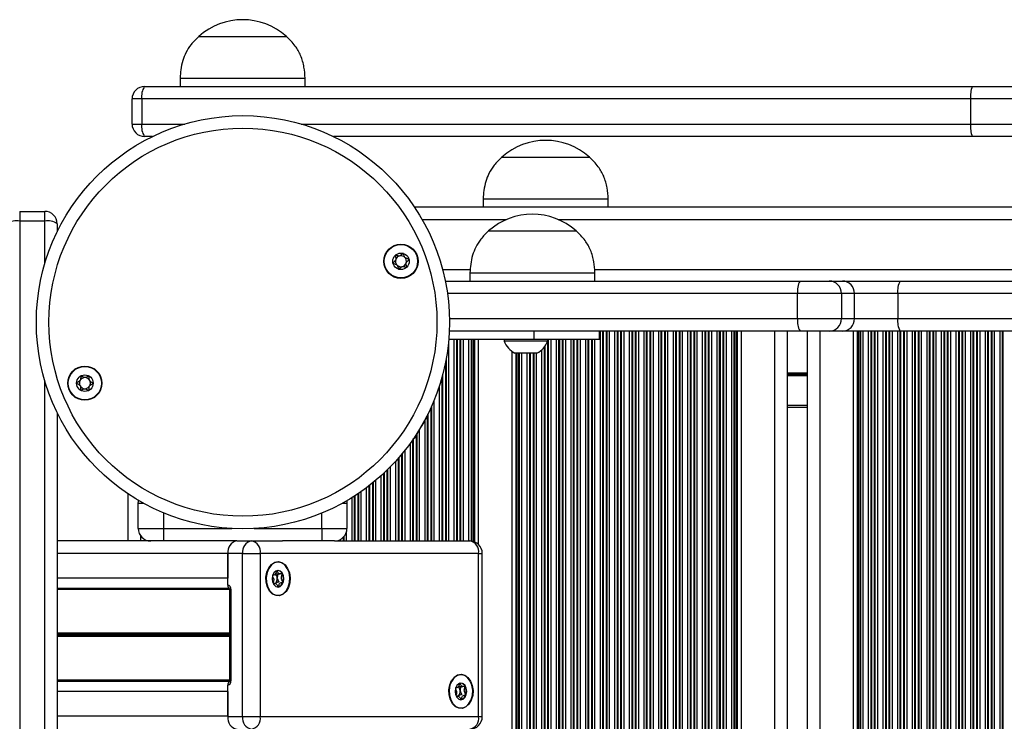
# Model space of a CAD drawing. Units: millimetres. Extents: x 288 to 7471, y 229 to 10652.
# Drawn here: x 2608 to 2844, y 4910 to 5078 of the extents above; entities that cross this region are included whole.
import ezdxf

# ---------------------------------------------------------------- set-up
doc = ezdxf.new("R2010")
doc.units = ezdxf.units.MM
doc.header["$LTSCALE"] = 50

msp = doc.modelspace()

# ---------------------------------------------------------------- linework, layer by layer
at = {"color": 7, "linetype": 'Continuous', "lineweight": 25}
for p, q in [((2650.64, 5074.4), (2661.14, 5074.4)), ((2650.64, 5074.4), (2671.64, 5074.4)), ((2661.14, 5074.4), (2671.64, 5074.4)), ((2646.14, 5064.4), (2646.14, 5062.4)), ((2646.14, 5064.4), (2661.14, 5064.4)), ((2661.14, 5064.4), (2676.14, 5064.4)), ((2676.14, 5062.4), (2676.14, 5064.4)), ((2637.64, 5062.4), (2836, 5062.4)), ((2836, 5062.4), (2849.15, 5062.4)), ((2636.98, 5059.4), (2634.64, 5059.4)), ((2634.64, 5053.4), (2634.64, 5059.4)), ((2835.63, 5059.4), (2636.98, 5059.4)), ((2636.98, 5059.4), (2636.98, 5053.4)), ((2852.07, 5059.4), (2835.63, 5059.4)), ((2835.63, 5053.4), (2835.63, 5059.4)), ((2634.64, 5053.4), (2636.98, 5053.4)), ((2835.63, 5053.4), (2852.07, 5053.4)), ((2639.53, 5050.4), (2637.64, 5050.4)), ((2836, 5050.4), (2682.89, 5050.4)), ((2849.15, 5050.4), (2836, 5050.4)), ((2723.27, 5045.48), (2723.27, 5045.47)), ((2723.27, 5045.48), (2725.61, 5045.48)), ((2723.27, 5045.47), (2744.27, 5045.47)), ((2725.61, 5045.48), (2744.27, 5045.48)), ((2744.27, 5045.47), (2744.27, 5045.48)), ((3464.96, 5033.47), (2702.32, 5033.47)), ((2718.77, 5035.47), (2718.77, 5033.47)), ((2718.77, 5035.47), (2748.77, 5035.47)), ((2748.77, 5033.47), (2748.77, 5035.47)), ((2607.71, 5032.47), (2607.71, 5030.12)), ((2607.71, 5032.47), (2613.71, 5032.47)), ((2613.71, 5030.12), (2613.71, 5032.47)), ((2607.71, 5030.12), (2607.71, 4831.47)), ((2613.71, 5030.12), (2607.71, 5030.12)), ((2616.71, 5029.47), (2616.71, 5027.58)), ((2720.09, 5027.77), (2735.96, 5027.77)), ((2720.09, 5027.77), (2741.09, 5027.77)), ((2735.96, 5027.77), (2741.09, 5027.77)), ((2715.59, 5017.77), (2715.59, 5015.77)), ((2715.59, 5017.77), (2738.26, 5017.77)), ((2738.26, 5017.77), (2745.59, 5017.77)), ((2745.59, 5015.77), (2745.59, 5017.77)), ((2709.72, 5015.77), (2794.74, 5015.77)), ((2794.74, 5015.77), (2801.73, 5015.77)), ((2801.73, 5015.77), (2804.87, 5015.77)), ((2804.87, 5015.77), (2818.71, 5015.77)), ((2818.71, 5015.77), (2956.65, 5015.77)), ((2804.64, 5012.77), (2794.15, 5012.77)), ((2794.15, 5006.77), (2794.15, 5012.77)), ((2804.64, 5012.77), (2804.64, 5006.77)), ((2807.78, 5012.77), (2804.64, 5012.77)), ((2807.78, 5006.77), (2807.78, 5012.77)), ((2818.16, 5012.77), (2807.78, 5012.77)), ((2956.39, 5012.77), (2818.16, 5012.77)), ((2818.16, 5012.77), (2818.16, 5006.77)), ((2794.15, 5006.77), (2804.64, 5006.77)), ((2804.64, 5006.77), (2807.78, 5006.77)), ((2807.78, 5006.77), (2818.16, 5006.77)), ((2818.16, 5006.77), (2956.39, 5006.77)), ((2794.74, 5003.77), (2710.67, 5003.77)), ((2730.92, 5003.77), (2730.92, 5001.77)), ((2746.64, 5001.77), (2746.64, 5003.77)), ((2780.6, 5003.77), (2780.6, 4163.17)), ((2791.64, 5003.77), (2791.64, 4163.17)), ((2801.73, 5003.77), (2794.74, 5003.77)), ((2796.44, 5003.77), (2796.44, 4163.17)), ((2804.87, 5003.77), (2801.73, 5003.77)), ((2818.71, 5003.77), (2804.87, 5003.77)), ((2807.48, 5003.77), (2807.48, 4163.17)), ((2956.65, 5003.77), (2818.71, 5003.77)), ((2730.92, 5001.77), (2710.54, 5001.77)), ((2717.6, 5001.77), (2717.6, 4952.69)), ((2723.79, 5001.77), (2723.79, 5001.39)), ((2734.29, 5001.39), (2723.79, 5001.39)), ((2746.64, 5001.77), (2730.92, 5001.77)), ((2734.29, 5001.39), (2734.29, 5001.77)), ((2725.68, 4998.93), (2725.68, 4168.31)), ((2731.66, 4998.47), (2726.41, 4998.47)), ((2616.71, 4984.22), (2616.71, 4831.11)), ((2796.44, 4985.47), (2791.64, 4985.47)), ((2633.64, 4964.79), (2633.64, 4953.47)), ((2636.14, 4956.47), (2636.14, 4962.47)), ((2686.14, 4962.47), (2686.14, 4956.47)), ((2636.14, 4956.47), (2642.14, 4956.47)), ((2642.14, 4956.47), (2642.14, 4953.47)), ((2680.14, 4956.47), (2680.14, 4953.47)), ((2680.14, 4956.47), (2686.14, 4956.47)), ((2639.14, 4953.47), (2616.71, 4953.47)), ((2642.14, 4953.47), (2639.14, 4953.47)), ((2655.81, 4953.47), (2642.14, 4953.47)), ((2659.72, 4953.47), (2655.81, 4953.47)), ((2659.72, 4953.47), (2663.26, 4953.47)), ((2663.26, 4953.47), (2670.71, 4953.47)), ((2680.14, 4953.47), (2670.71, 4953.47)), ((2683.14, 4953.47), (2680.14, 4953.47)), ((2683.14, 4953.47), (2715.58, 4953.47)), ((2661.14, 4950.47), (2657.6, 4950.47)), ((2657.6, 4942.92), (2657.6, 4950.47)), ((2657.6, 4950.47), (2657.6, 4944.57)), ((2661.14, 4950.47), (2665.38, 4950.47)), ((2661.14, 4911.37), (2661.14, 4950.47)), ((2665.38, 4950.47), (2665.38, 4911.37)), ((2717.71, 4950.47), (2665.38, 4950.47)), ((2717.71, 4911.37), (2717.71, 4950.47)), ((2718.58, 4911.37), (2718.58, 4950.47)), ((2669.09, 4945.58), (2670.1, 4945.58)), ((2658.02, 4941.92), (2658.02, 4919.92)), ((2658.31, 4941.92), (2658.31, 4919.92)), ((2668.92, 4943.26), (2668.49, 4943.26)), ((2669.07, 4943.37), (2668.99, 4943.22)), ((2669.57, 4942.44), (2669.69, 4942.46)), ((2657.6, 4911.37), (2657.6, 4918.92)), ((2712.93, 4918.58), (2713.94, 4918.58)), ((2657.6, 4917.37), (2657.6, 4911.47)), ((2712.76, 4916.26), (2712.33, 4916.26)), ((2712.91, 4916.37), (2712.83, 4916.22)), ((2713.41, 4915.44), (2713.53, 4915.46)), ((2657.6, 4911.37), (2661.14, 4911.37)), ((2661.14, 4911.37), (2665.38, 4911.37)), ((2665.38, 4911.37), (2717.71, 4911.37))]:
    msp.add_line(p, q, dxfattribs=at)
at = {"color": 8, "linetype": 'Continuous', "lineweight": 25}
for p, q in [((2636.98, 5053.4), (2647.28, 5053.4)), ((2675.14, 5053.4), (2835.63, 5053.4)), ((2613.71, 5019.83), (2613.71, 5030.12)), ((2724.32, 5030.47), (2704.18, 5030.47)), ((3431.32, 5030.47), (2736.87, 5030.47)), ((2715.66, 5018.47), (2709.09, 5018.47)), ((3422.66, 5018.47), (2745.52, 5018.47)), ((2794.15, 5012.77), (2710.23, 5012.77)), ((2710.7, 5006.77), (2794.15, 5006.77)), ((2746.79, 5003.77), (2746.79, 4163.17)), ((2747.38, 5003.77), (2747.38, 4163.17)), ((2747.55, 5003.77), (2747.55, 4163.17)), ((2748.24, 5003.77), (2748.24, 4163.17)), ((2748.4, 5003.77), (2748.4, 4163.17)), ((2749, 5003.77), (2749, 4163.17)), ((2750.29, 5003.77), (2750.29, 4163.17)), ((2750.88, 5003.77), (2750.88, 4163.17)), ((2751.05, 5003.77), (2751.05, 4163.17)), ((2751.74, 5003.77), (2751.74, 4163.17)), ((2751.9, 5003.77), (2751.9, 4163.17)), ((2752.5, 5003.77), (2752.5, 4163.17)), ((2753.79, 5003.77), (2753.79, 4163.17)), ((2754.38, 5003.77), (2754.38, 4163.17)), ((2754.55, 5003.77), (2754.55, 4163.17)), ((2755.24, 5003.77), (2755.24, 4163.17)), ((2755.4, 5003.77), (2755.4, 4163.17)), ((2756, 5003.77), (2756, 4163.17)), ((2757.29, 5003.77), (2757.29, 4163.17)), ((2757.88, 5003.77), (2757.88, 4163.17)), ((2758.05, 5003.77), (2758.05, 4163.17)), ((2758.74, 5003.77), (2758.74, 4163.17)), ((2758.9, 5003.77), (2758.9, 4163.17)), ((2759.5, 5003.77), (2759.5, 4163.17)), ((2760.79, 5003.77), (2760.79, 4163.17)), ((2761.38, 5003.77), (2761.38, 4163.17)), ((2761.55, 5003.77), (2761.55, 4163.17)), ((2762.24, 5003.77), (2762.24, 4163.17)), ((2762.4, 5003.77), (2762.4, 4163.17)), ((2763, 5003.77), (2763, 4163.17)), ((2764.29, 5003.77), (2764.29, 4163.17)), ((2764.88, 5003.77), (2764.88, 4163.17)), ((2765.05, 5003.77), (2765.05, 4163.17)), ((2765.74, 5003.77), (2765.74, 4163.17)), ((2765.9, 5003.77), (2765.9, 4163.17)), ((2766.5, 5003.77), (2766.5, 4163.17)), ((2767.79, 5003.77), (2767.79, 4163.17)), ((2768.38, 5003.77), (2768.38, 4163.17)), ((2768.55, 5003.77), (2768.55, 4163.17)), ((2769.24, 5003.77), (2769.24, 4163.17)), ((2769.4, 5003.77), (2769.4, 4163.17)), ((2770, 5003.77), (2770, 4163.17)), ((2771.29, 5003.77), (2771.29, 4163.17)), ((2771.88, 5003.77), (2771.88, 4163.17)), ((2772.05, 5003.77), (2772.05, 4163.17)), ((2772.74, 5003.77), (2772.74, 4163.17)), ((2772.9, 5003.77), (2772.9, 4163.17)), ((2773.5, 5003.77), (2773.5, 4163.17)), ((2774.79, 5003.77), (2774.79, 4163.17)), ((2775.38, 5003.77), (2775.38, 4163.17)), ((2775.55, 5003.77), (2775.55, 4163.17)), ((2776.24, 5003.77), (2776.24, 4163.17)), ((2776.4, 5003.77), (2776.4, 4163.17)), ((2777, 5003.77), (2777, 4163.17)), ((2778.29, 5003.77), (2778.29, 4163.17)), ((2778.88, 5003.77), (2778.88, 4163.17)), ((2779.05, 5003.77), (2779.05, 4163.17)), ((2779.45, 5003.77), (2779.45, 4163.17)), ((2779.69, 5003.77), (2779.69, 4163.17)), ((2788.64, 5003.77), (2788.64, 4163.17)), ((2799.44, 5003.77), (2799.44, 4163.17)), ((2808.39, 5003.77), (2808.39, 4163.17)), ((2808.63, 5003.77), (2808.63, 4163.17)), ((2809.03, 5003.77), (2809.03, 4163.17)), ((2809.19, 5003.77), (2809.19, 4163.17)), ((2809.79, 5003.77), (2809.79, 4163.17)), ((2811.08, 5003.77), (2811.08, 4163.17)), ((2811.68, 5003.77), (2811.68, 4163.17)), ((2811.84, 5003.77), (2811.84, 4163.17)), ((2812.53, 5003.77), (2812.53, 4163.17)), ((2812.69, 5003.77), (2812.69, 4163.17)), ((2813.29, 5003.77), (2813.29, 4163.17)), ((2814.58, 5003.77), (2814.58, 4163.17)), ((2815.18, 5003.77), (2815.18, 4163.17)), ((2815.34, 5003.77), (2815.34, 4163.17)), ((2816.03, 5003.77), (2816.03, 4163.17)), ((2816.19, 5003.77), (2816.19, 4163.17)), ((2816.79, 5003.77), (2816.79, 4163.17)), ((2818.08, 5003.77), (2818.08, 4163.17)), ((2818.68, 5003.77), (2818.68, 4163.17)), ((2818.84, 5003.77), (2818.84, 4163.17)), ((2819.53, 5003.77), (2819.53, 4163.17)), ((2819.69, 5003.77), (2819.69, 4163.17)), ((2820.29, 5003.77), (2820.29, 4163.17)), ((2821.58, 5003.77), (2821.58, 4163.17)), ((2822.18, 5003.77), (2822.18, 4163.17)), ((2822.34, 5003.77), (2822.34, 4163.17)), ((2823.03, 5003.77), (2823.03, 4163.17)), ((2823.19, 5003.77), (2823.19, 4163.17)), ((2823.79, 5003.77), (2823.79, 4163.17)), ((2825.08, 5003.77), (2825.08, 4163.17)), ((2825.68, 5003.77), (2825.68, 4163.17)), ((2825.84, 5003.77), (2825.84, 4163.17)), ((2826.53, 5003.77), (2826.53, 4163.17)), ((2826.69, 5003.77), (2826.69, 4163.17)), ((2827.29, 5003.77), (2827.29, 4163.17)), ((2828.58, 5003.77), (2828.58, 4163.17)), ((2829.18, 5003.77), (2829.18, 4163.17)), ((2829.34, 5003.77), (2829.34, 4163.17)), ((2830.03, 5003.77), (2830.03, 4163.17)), ((2830.19, 5003.77), (2830.19, 4163.17)), ((2830.79, 5003.77), (2830.79, 4163.17)), ((2832.08, 5003.77), (2832.08, 4163.17)), ((2832.68, 5003.77), (2832.68, 4163.17)), ((2832.84, 5003.77), (2832.84, 4163.17)), ((2833.53, 5003.77), (2833.53, 4163.17)), ((2833.69, 5003.77), (2833.69, 4163.17)), ((2834.29, 5003.77), (2834.29, 4163.17)), ((2835.58, 5003.77), (2835.58, 4163.17)), ((2836.18, 5003.77), (2836.18, 4163.17)), ((2836.34, 5003.77), (2836.34, 4163.17)), ((2837.03, 5003.77), (2837.03, 4163.17)), ((2837.19, 5003.77), (2837.19, 4163.17)), ((2837.79, 5003.77), (2837.79, 4163.17)), ((2839.08, 5003.77), (2839.08, 4163.17)), ((2839.68, 5003.77), (2839.68, 4163.17)), ((2839.84, 5003.77), (2839.84, 4163.17)), ((2840.53, 5003.77), (2840.53, 4163.17)), ((2840.69, 5003.77), (2840.69, 4163.17)), ((2841.29, 5003.77), (2841.29, 4163.17)), ((2842.58, 5003.77), (2842.58, 4163.17)), ((2843.18, 5003.77), (2843.18, 4163.17)), ((2843.34, 5003.77), (2843.34, 4163.17)), ((2710.49, 5001.24), (2710.49, 4953.47)), ((2711.78, 5001.77), (2711.78, 4953.47)), ((2712.38, 5001.77), (2712.38, 4953.47)), ((2712.54, 5001.77), (2712.54, 4953.47)), ((2713.23, 5001.77), (2713.23, 4953.47)), ((2713.39, 5001.77), (2713.39, 4953.47)), ((2713.99, 5001.77), (2713.99, 4953.47)), ((2715.28, 5001.77), (2715.28, 4953.47)), ((2715.88, 5001.77), (2715.88, 4953.45)), ((2716.04, 5001.77), (2716.04, 4953.43)), ((2716.45, 5001.77), (2716.45, 4953.34)), ((2716.69, 5001.77), (2716.69, 4953.26)), ((2734.24, 5001.26), (2734.24, 4165.17)), ((2734.4, 5001.77), (2734.4, 4165.17)), ((2735, 5001.77), (2735, 4165.17)), ((2736.29, 5001.77), (2736.29, 4165.17)), ((2736.88, 5001.77), (2736.88, 4165.17)), ((2737.05, 5001.77), (2737.05, 4165.17)), ((2737.74, 5001.77), (2737.74, 4165.17)), ((2737.9, 5001.77), (2737.9, 4165.17)), ((2738.5, 5001.77), (2738.5, 4165.17)), ((2739.79, 5001.77), (2739.79, 4165.17)), ((2740.38, 5001.77), (2740.38, 4165.17)), ((2740.55, 5001.77), (2740.55, 4165.17)), ((2741.24, 5001.77), (2741.24, 4165.17)), ((2741.4, 5001.77), (2741.4, 4165.17)), ((2742, 5001.77), (2742, 4165.17)), ((2743.29, 5001.77), (2743.29, 4165.17)), ((2743.88, 5001.77), (2743.88, 4165.17)), ((2744.05, 5001.77), (2744.05, 4165.17)), ((2744.74, 5001.77), (2744.74, 4165.17)), ((2744.9, 5001.77), (2744.9, 4165.17)), ((2745.5, 5001.77), (2745.5, 4165.17)), ((2726.59, 4998.47), (2726.59, 4168.47)), ((2726.83, 4998.47), (2726.83, 4168.47)), ((2727.24, 4998.47), (2727.24, 4168.47)), ((2727.4, 4998.47), (2727.4, 4168.47)), ((2728, 4998.47), (2728, 4168.47)), ((2729.29, 4998.47), (2729.29, 4168.47)), ((2729.88, 4998.47), (2729.88, 4168.47)), ((2730.05, 4998.47), (2730.05, 4168.47)), ((2730.74, 4998.47), (2730.74, 4168.47)), ((2730.9, 4998.47), (2730.9, 4168.47)), ((2731.5, 4998.47), (2731.5, 4168.31)), ((2732.79, 4999.24), (2732.79, 4167.24)), ((2733.38, 4999.86), (2733.38, 4166.44)), ((2733.55, 5000.07), (2733.55, 4166.16)), ((2709.73, 4996.1), (2709.73, 4953.47)), ((2709.89, 4996.94), (2709.89, 4953.47)), ((2796.44, 4993.66), (2791.64, 4993.66)), ((2796.44, 4993.56), (2791.64, 4993.56)), ((2796.44, 4993.46), (2791.64, 4993.46)), ((2796.44, 4993.25), (2791.64, 4993.25)), ((2613.71, 4831.47), (2613.71, 4991.97)), ((2708.88, 4992.56), (2708.88, 4953.47)), ((2709.04, 4993.15), (2709.04, 4953.47)), ((2796.44, 4993.15), (2791.64, 4993.15)), ((2796.44, 4993.05), (2791.64, 4993.05)), ((2708.28, 4990.58), (2708.28, 4953.47)), ((2706.99, 4987.07), (2706.99, 4953.47)), ((2705.54, 4983.87), (2705.54, 4953.47)), ((2706.23, 4985.32), (2706.23, 4953.47)), ((2706.39, 4985.68), (2706.39, 4953.47)), ((2796.44, 4985.97), (2791.64, 4985.97)), ((2704.78, 4982.24), (2704.78, 4953.47)), ((2705.38, 4983.27), (2705.38, 4953.47)), ((2703.49, 4980), (2703.49, 4953.47)), ((2701.28, 4976.84), (2701.28, 4953.47)), ((2701.88, 4977.68), (2701.88, 4953.47)), ((2702.04, 4977.91), (2702.04, 4953.47)), ((2702.73, 4978.69), (2702.73, 4953.47)), ((2702.89, 4978.97), (2702.89, 4953.47)), ((2699.39, 4974.39), (2699.39, 4953.47)), ((2699.99, 4975.13), (2699.99, 4953.47)), ((2697.78, 4972.54), (2697.78, 4953.47)), ((2698.38, 4973.21), (2698.38, 4953.47)), ((2698.54, 4973.39), (2698.54, 4953.47)), ((2699.23, 4974.2), (2699.23, 4953.47)), ((2695.04, 4969.76), (2695.04, 4953.47)), ((2695.73, 4970.42), (2695.73, 4953.47)), ((2695.89, 4970.58), (2695.89, 4953.47)), ((2696.49, 4971.18), (2696.49, 4953.47)), ((2692.23, 4967.32), (2692.23, 4953.47)), ((2692.39, 4967.45), (2692.39, 4953.47)), ((2692.99, 4967.95), (2692.99, 4953.47)), ((2694.28, 4969.07), (2694.28, 4953.47)), ((2694.88, 4969.61), (2694.88, 4953.47)), ((2689.49, 4965.27), (2689.49, 4953.47)), ((2690.78, 4966.2), (2690.78, 4953.47)), ((2691.38, 4966.65), (2691.38, 4953.47)), ((2691.54, 4966.78), (2691.54, 4953.47)), ((2687.28, 4963.82), (2687.28, 4953.47)), ((2687.88, 4964.2), (2687.88, 4953.47)), ((2688.04, 4964.3), (2688.04, 4953.47)), ((2688.73, 4964.75), (2688.73, 4953.47)), ((2688.89, 4964.86), (2688.89, 4953.47)), ((2637.46, 4962.47), (2636.14, 4962.47)), ((2642.14, 4960.22), (2642.14, 4956.47)), ((2686.14, 4962.47), (2684.96, 4962.47)), ((2680.14, 4956.47), (2680.14, 4960.16)), ((2642.14, 4956.47), (2658.55, 4956.47)), ((2663.87, 4956.47), (2680.14, 4956.47)), ((2685.99, 4955.55), (2685.99, 4953.47)), ((2636.64, 4954.8), (2636.64, 4953.47)), ((2683.78, 4953.54), (2683.78, 4953.47)), ((2684.38, 4953.74), (2684.38, 4953.47)), ((2684.54, 4953.82), (2684.54, 4953.47)), ((2685.23, 4954.32), (2685.23, 4953.47)), ((2685.39, 4954.49), (2685.39, 4953.47)), ((2657.6, 4950.47), (2616.71, 4950.47)), ((2717.71, 4950.47), (2718.58, 4950.47)), ((2657.6, 4944.57), (2616.71, 4944.57)), ((2657.9, 4942.1), (2616.71, 4942.1)), ((2658.02, 4941.86), (2616.71, 4941.86)), ((2658.31, 4941.92), (2658.02, 4941.92)), ((2658.02, 4931.35), (2616.71, 4931.35)), ((2658.02, 4931.22), (2616.71, 4931.22)), ((2658.02, 4931.09), (2616.71, 4931.09)), ((2658.02, 4930.84), (2616.71, 4930.84)), ((2658.02, 4930.71), (2616.71, 4930.71)), ((2658.02, 4930.59), (2616.71, 4930.59)), ((2658.02, 4920.08), (2616.71, 4920.08)), ((2658.01, 4919.83), (2616.71, 4919.83)), ((2658.02, 4919.92), (2658.31, 4919.92)), ((2657.6, 4917.37), (2616.71, 4917.37)), ((2657.6, 4911.47), (2616.71, 4911.47)), ((2717.71, 4911.37), (2718.58, 4911.37))]:
    msp.add_line(p, q, dxfattribs=at)
at = {"color": 7, "linetype": 'Continuous', "lineweight": 25, "flags": 128}
for points in [[(2702.48, 4978.26), (2702.51, 4978.3), (2702.69, 4978.61), (2703.03, 4979.2), (2703.49, 4979.99), (2704.01, 4980.89), (2704.53, 4981.79), (2704.98, 4982.59), (2705.32, 4983.17)], [(2705.32, 4983.17), (2705.5, 4983.49), (2705.53, 4983.53)], [(2636.14, 4962.47), (2636.19, 4963.05), (2636.22, 4963.17)], [(2686.07, 4963.09), (2686.08, 4963.05), (2686.14, 4962.47)], [(2666.94, 4945.99), (2667.39, 4947.04), (2668.04, 4947.85), (2668.82, 4948.36), (2669.68, 4948.52), (2670.53, 4948.31), (2671.3, 4947.76), (2671.92, 4946.91), (2672.34, 4945.84), (2672.52, 4944.65), (2672.44, 4943.43), (2672.11, 4942.3), (2671.55, 4941.36), (2670.83, 4940.69), (2670, 4940.35), (2669.14, 4940.38), (2668.31, 4940.76), (2667.61, 4941.47), (2667.08, 4942.44), (2666.78, 4943.58), (2666.74, 4944.8), (2666.94, 4945.99)], [(2669.62, 4948.42), (2668.79, 4948.24), (2668.03, 4947.72), (2667.41, 4946.91), (2666.99, 4945.88), (2666.8, 4944.72), (2666.86, 4943.53), (2667.17, 4942.42), (2667.7, 4941.49), (2668.4, 4940.81), (2669.2, 4940.46), (2670.04, 4940.46), (2670.85, 4940.81), (2671.55, 4941.49), (2672.07, 4942.42), (2672.38, 4943.53), (2672.44, 4944.72), (2672.26, 4945.88), (2671.83, 4946.91), (2671.22, 4947.72), (2670.46, 4948.24), (2669.62, 4948.42)], [(2670.91, 4943.66), (2671.02, 4944.42), (2670.91, 4945.17), (2670.61, 4945.81), (2670.16, 4946.24), (2669.62, 4946.39), (2669.09, 4946.24), (2668.64, 4945.82), (2668.33, 4945.17), (2668.23, 4944.42), (2668.33, 4943.66), (2668.63, 4943.02), (2669.09, 4942.59), (2669.62, 4942.44), (2670.16, 4942.59), (2670.61, 4943.02), (2670.91, 4943.66)], [(2669.07, 4943.37), (2668.97, 4943.28), (2668.93, 4943.24)], [(2710.79, 4918.99), (2711.23, 4920.04), (2711.88, 4920.85), (2712.66, 4921.36), (2713.52, 4921.52), (2714.37, 4921.31), (2715.14, 4920.76), (2715.76, 4919.91), (2716.18, 4918.84), (2716.36, 4917.65), (2716.28, 4916.43), (2715.95, 4915.3), (2715.39, 4914.36), (2714.67, 4913.69), (2713.84, 4913.35), (2712.98, 4913.38), (2712.16, 4913.76), (2711.45, 4914.47), (2710.93, 4915.44), (2710.62, 4916.58), (2710.58, 4917.8), (2710.79, 4918.99)], [(2713.46, 4921.42), (2712.63, 4921.24), (2711.87, 4920.72), (2711.25, 4919.91), (2710.83, 4918.88), (2710.64, 4917.72), (2710.71, 4916.53), (2711.01, 4915.42), (2711.54, 4914.49), (2712.24, 4913.81), (2713.04, 4913.46), (2713.88, 4913.46), (2714.69, 4913.81), (2715.39, 4914.49), (2715.91, 4915.42), (2716.22, 4916.53), (2716.28, 4917.72), (2716.1, 4918.88), (2715.67, 4919.91), (2715.06, 4920.72), (2714.3, 4921.24), (2713.46, 4921.42)], [(2714.75, 4916.66), (2714.86, 4917.42), (2714.75, 4918.17), (2714.45, 4918.81), (2714, 4919.24), (2713.46, 4919.39), (2712.93, 4919.24), (2712.48, 4918.82), (2712.17, 4918.17), (2712.07, 4917.42), (2712.17, 4916.66), (2712.48, 4916.02), (2712.93, 4915.59), (2713.46, 4915.44), (2714, 4915.59), (2714.45, 4916.02), (2714.75, 4916.66)], [(2712.91, 4916.37), (2712.81, 4916.28), (2712.77, 4916.24)]]:
    msp.add_lwpolyline(points, dxfattribs=at)
at = {"color": 7, "linetype": 'Continuous', "lineweight": 25}
for centre, radius in [((2661.21, 5005.9), 49.5), ((2661.21, 5005.9), 46.5), ((2699.09, 5020.5), 4.1), ((2699.09, 5020.5), 4), ((2699.09, 5020.5), 1.98), ((2623.33, 4991.29), 4.1), ((2623.33, 4991.29), 4), ((2623.33, 4991.29), 1.98)]:
    msp.add_circle(centre, radius, dxfattribs=at)
for centre, radius, start, end in [((2661.14, 5062.62), 15.78, 48.2911, 131.7089), ((2637.64, 5059.4), 3, 90, 180), ((2640.9, 5060.11), 3.98, 144.9875, 190.3248), ((2842.08, 5060.14), 6.49, 159.6047, 186.5388), ((2637.64, 5053.4), 3, 180, 270), ((2640.9, 5052.68), 3.98, 169.6747, 215.0133), ((2842.08, 5052.66), 6.49, 173.4608, 200.3958), ((2733.77, 5033.7), 15.78, 48.2911, 131.7089), ((2613.71, 5029.47), 3, 0, 90), ((2730.59, 5015.99), 15.78, 48.2911, 131.7089), ((2607, 5026.21), 3.98, 79.6752, 125.0125), ((2614.43, 5026.21), 3.98, 54.9867, 100.3253), ((2699.09, 5020.5), 1.32, 103.6047, 163.6047), ((2699.09, 5020.5), 1.32, 43.6047, 103.6047), ((2699.09, 5020.5), 1.32, 163.6047, 223.6047), ((2699.09, 5020.5), 1.32, 223.6047, 283.6047), ((2699.09, 5020.5), 1.32, 283.6047, 343.6047), ((2699.09, 5020.5), 1.32, 343.6047, 43.6047), ((2798.43, 5013.49), 4.34, 148.3171, 189.5711), ((2801.69, 5012.81), 2.96, 359.1492, 89.1228), ((2804.83, 5012.81), 2.96, 359.1498, 89.1223), ((2822.68, 5013.49), 4.57, 150.1421, 189.1265), ((2798.43, 5006.05), 4.34, 170.4289, 211.6829), ((2801.69, 5006.72), 2.96, 270.8772, 0.8508), ((2804.83, 5006.72), 2.96, 270.8777, 0.8502), ((2822.68, 5006.04), 4.57, 170.8735, 209.8579), ((2729.04, 5003.47), 5.65, 201.6102, 242.2991), ((2729.04, 5003.47), 5.65, 297.7009, 338.3898), ((2623.33, 4991.29), 1.32, 148.8619, 208.8619), ((2623.33, 4991.29), 1.32, 88.8619, 148.8619), ((2623.33, 4991.29), 1.32, 28.8619, 88.8619), ((2623.33, 4991.29), 1.32, 328.8619, 28.8619), ((2623.33, 4991.29), 1.32, 208.8619, 268.8619), ((2623.33, 4991.29), 1.32, 268.8619, 328.8619), ((2699.03, 4983.76), 6.5, 357.9189, 0.7745), ((2699.03, 4983.76), 6.5, 297.5859, 302.0811), ((2639.14, 4956.47), 3, 180, 270), ((2683.14, 4956.47), 3, 270, 0), ((2660.25, 4950.84), 2.68, 101.4224, 188.0492), ((2663.79, 4950.84), 2.68, 101.4224, 188.0492), ((2662.73, 4950.84), 2.68, 351.9507, 78.5784), ((2715.58, 4950.47), 3, 0, 90), ((2715.05, 4950.84), 2.68, 351.951, 78.5782), ((2669.42, 4945.09), 1.31, 23.8391, 83.6558), ((2668.09, 4944.54), 1.34, 2.0904, 54.8375), ((2667.84, 4944.4), 1.6, 320.3887, 6.9259), ((2668.26, 4944.41), 2.65, 343.5367, 27.0679), ((2657.42, 4942.04), 0.893, 351.9513, 78.5753), ((2658.68, 4942.86), 1.08, 176.7344, 231.36), ((2669.25, 4943.98), 1.58, 286.2158, 348.4166), ((2657.42, 4919.79), 0.893, 281.4229, 8.0505), ((2658.69, 4918.98), 1.09, 130.72, 183.0745), ((2711.93, 4917.54), 1.34, 2.0894, 54.8384), ((2713.26, 4918.09), 1.31, 23.8436, 83.6491), ((2712.1, 4917.41), 2.65, 343.5392, 27.0671), ((2711.68, 4917.4), 1.6, 320.3855, 6.9283), ((2713.09, 4916.98), 1.58, 286.2171, 348.4137), ((2660.25, 4910.99), 2.68, 171.9502, 258.5782), ((2663.79, 4910.99), 2.68, 171.9502, 258.5782), ((2662.73, 4910.99), 2.68, 281.4209, 8.0499), ((2715.58, 4911.37), 3, 270, 0), ((2715.05, 4910.99), 2.68, 281.4212, 8.0496)]:
    msp.add_arc(centre, radius, start, end, dxfattribs=at)
for points, knots in [([(2650.64, 5074.4), (2649.99, 5073.77), (2648.8, 5072.6), (2647.53, 5070.59), (2646.72, 5068.55), (2646.31, 5066.48), (2646.19, 5065.07), (2646.14, 5064.4)], [0, 0, 0, 0, 0.238994, 0.443189, 0.624607, 0.819838, 1, 1, 1, 1]), ([(2676.14, 5064.4), (2676.07, 5065.27), (2675.92, 5067.11), (2675.18, 5069.75), (2673.75, 5072.3), (2672.39, 5073.66), (2671.64, 5074.4)], [0, 0, 0, 0, 0.231923, 0.489905, 0.722363, 1, 1, 1, 1]), ([(2723.27, 5045.47), (2722.62, 5044.84), (2721.43, 5043.67), (2720.16, 5041.66), (2719.35, 5039.62), (2718.93, 5037.55), (2718.82, 5036.14), (2718.77, 5035.47)], [0, 0, 0, 0, 0.2389955, 0.4431869, 0.6246073, 0.819838, 1, 1, 1, 1]), ([(2748.77, 5035.47), (2748.7, 5036.34), (2748.55, 5038.18), (2747.81, 5040.82), (2746.38, 5043.37), (2745.01, 5044.73), (2744.27, 5045.47)], [0, 0, 0, 0, 0.231923, 0.489906, 0.722366, 1, 1, 1, 1]), ([(2720.09, 5027.77), (2719.45, 5027.14), (2718.25, 5025.97), (2716.99, 5023.96), (2716.18, 5021.92), (2715.76, 5019.85), (2715.65, 5018.44), (2715.59, 5017.77)], [0, 0, 0, 0, 0.238993, 0.443188, 0.624605, 0.819836, 1, 1, 1, 1]), ([(2745.59, 5017.77), (2745.52, 5018.64), (2745.38, 5020.48), (2744.64, 5023.12), (2743.21, 5025.67), (2741.84, 5027.03), (2741.09, 5027.77)], [0, 0, 0, 0, 0.231925, 0.489906, 0.722363, 1, 1, 1, 1]), ([(2697.73, 5021.93), (2697.73, 5021.92), (2697.72, 5021.91), (2697.71, 5021.86), (2697.74, 5021.67), (2697.85, 5021.35), (2697.89, 5020.85), (2697.58, 5020.46), (2697.32, 5020.25), (2697.19, 5020.11), (2697.17, 5020.06), (2697.17, 5020.04), (2697.17, 5020.04)], [0, 0, 0, 0, 0.011118, 0.024219, 0.07128, 0.271786, 0.499994, 0.728206, 0.928724, 0.975784, 0.98887, 1, 1, 1, 1]), ([(2699.65, 5022.4), (2699.64, 5022.4), (2699.62, 5022.4), (2699.59, 5022.38), (2699.5, 5022.32), (2699.31, 5022.13), (2699.05, 5021.85), (2698.62, 5021.73), (2698.26, 5021.81), (2698, 5021.9), (2697.84, 5021.95), (2697.77, 5021.95), (2697.75, 5021.94), (2697.74, 5021.93), (2697.73, 5021.93)], [0, 0, 0, 0, 0.012052, 0.026508, 0.056165, 0.153108, 0.406063, 0.574483, 0.747564, 0.901679, 0.962713, 0.979965, 0.993776, 1, 1, 1, 1]), ([(2701.01, 5020.97), (2701.01, 5020.97), (2701.01, 5020.98), (2700.99, 5021), (2700.97, 5021.02), (2700.92, 5021.04), (2700.76, 5021.09), (2700.5, 5021.15), (2700.16, 5021.28), (2699.86, 5021.61), (2699.79, 5021.99), (2699.74, 5022.26), (2699.7, 5022.36), (2699.67, 5022.39), (2699.66, 5022.39), (2699.65, 5022.4)], [0, 0, 0, 0, 0.0062402, 0.01777, 0.0316855, 0.0483698, 0.0984126, 0.2525044, 0.4255825, 0.5939895, 0.8469304, 0.9438604, 0.9800266, 0.9906522, 1, 1, 1, 1]), ([(2697.17, 5020.04), (2697.18, 5020.03), (2697.18, 5020.02), (2697.2, 5020), (2697.22, 5019.99), (2697.27, 5019.96), (2697.42, 5019.91), (2697.69, 5019.85), (2698.03, 5019.72), (2698.32, 5019.39), (2698.4, 5019.01), (2698.45, 5018.74), (2698.49, 5018.65), (2698.52, 5018.61), (2698.53, 5018.61), (2698.54, 5018.61)], [0, 0, 0, 0, 0.006227, 0.017777, 0.031673, 0.048358, 0.098406, 0.252499, 0.425579, 0.593988, 0.846932, 0.943863, 0.98003, 0.990646, 1, 1, 1, 1]), ([(2698.54, 5018.61), (2698.55, 5018.61), (2698.56, 5018.6), (2698.6, 5018.62), (2698.69, 5018.68), (2698.87, 5018.87), (2699.14, 5019.15), (2699.57, 5019.27), (2699.92, 5019.19), (2700.19, 5019.1), (2700.35, 5019.05), (2700.41, 5019.05), (2700.44, 5019.06), (2700.45, 5019.07), (2700.46, 5019.07)], [0, 0, 0, 0, 0.012051, 0.026503, 0.056167, 0.1531, 0.406054, 0.574476, 0.747556, 0.90167, 0.96272, 0.979958, 0.993765, 1, 1, 1, 1]), ([(2700.46, 5019.07), (2700.46, 5019.08), (2700.47, 5019.09), (2700.48, 5019.14), (2700.45, 5019.33), (2700.34, 5019.65), (2700.3, 5020.15), (2700.6, 5020.54), (2700.87, 5020.75), (2701, 5020.89), (2701.02, 5020.94), (2701.01, 5020.96), (2701.01, 5020.97)], [0, 0, 0, 0, 0.011122, 0.02421, 0.071272, 0.271789, 0.499999, 0.728214, 0.928724, 0.975784, 0.988884, 1, 1, 1, 1]), ([(2622.38, 4993.02), (2622.37, 4993.02), (2622.36, 4993.01), (2622.33, 4992.96), (2622.32, 4992.77), (2622.34, 4992.43), (2622.26, 4991.94), (2621.86, 4991.64), (2621.55, 4991.5), (2621.39, 4991.4), (2621.36, 4991.36), (2621.36, 4991.34), (2621.35, 4991.33)], [0, 0, 0, 0, 0.011116, 0.024218, 0.071269, 0.271784, 0.500002, 0.728214, 0.928734, 0.975789, 0.988881, 1, 1, 1, 1]), ([(2621.35, 4991.33), (2621.35, 4991.33), (2621.36, 4991.31), (2621.37, 4991.29), (2621.39, 4991.27), (2621.43, 4991.23), (2621.57, 4991.15), (2621.8, 4991.02), (2622.1, 4990.81), (2622.3, 4990.41), (2622.28, 4990.03), (2622.26, 4989.76), (2622.27, 4989.65), (2622.29, 4989.62), (2622.3, 4989.61), (2622.31, 4989.6)], [0, 0, 0, 0, 0.006233, 0.017772, 0.03168, 0.048364, 0.09841, 0.252506, 0.425586, 0.59398, 0.846934, 0.943857, 0.980032, 0.990646, 1, 1, 1, 1]), ([(2624.35, 4992.98), (2624.34, 4992.99), (2624.32, 4992.99), (2624.28, 4992.99), (2624.19, 4992.95), (2623.95, 4992.81), (2623.63, 4992.61), (2623.18, 4992.6), (2622.86, 4992.77), (2622.63, 4992.92), (2622.48, 4993.01), (2622.42, 4993.03), (2622.39, 4993.03), (2622.38, 4993.02), (2622.38, 4993.02)], [0, 0, 0, 0, 0.012051, 0.026504, 0.056168, 0.153106, 0.406068, 0.574473, 0.747558, 0.901675, 0.962721, 0.979955, 0.993772, 1, 1, 1, 1]), ([(2624.28, 4989.56), (2624.29, 4989.57), (2624.3, 4989.58), (2624.32, 4989.63), (2624.34, 4989.81), (2624.32, 4990.15), (2624.4, 4990.65), (2624.8, 4990.95), (2625.11, 4991.08), (2625.27, 4991.19), (2625.3, 4991.23), (2625.3, 4991.25), (2625.3, 4991.25)], [0, 0, 0, 0, 0.011126, 0.024221, 0.071272, 0.271785, 0.500001, 0.728221, 0.928727, 0.975781, 0.988881, 1, 1, 1, 1]), ([(2625.3, 4991.25), (2625.3, 4991.26), (2625.3, 4991.27), (2625.29, 4991.29), (2625.27, 4991.32), (2625.23, 4991.35), (2625.09, 4991.44), (2624.86, 4991.56), (2624.56, 4991.77), (2624.36, 4992.17), (2624.38, 4992.55), (2624.4, 4992.83), (2624.39, 4992.93), (2624.37, 4992.97), (2624.36, 4992.98), (2624.35, 4992.98)], [0, 0, 0, 0, 0.0062324, 0.0177773, 0.0316758, 0.0483604, 0.0984048, 0.2525098, 0.4255875, 0.593978, 0.8469266, 0.9438483, 0.9800217, 0.990636, 1, 1, 1, 1]), ([(2622.31, 4989.6), (2622.32, 4989.6), (2622.33, 4989.59), (2622.38, 4989.6), (2622.47, 4989.63), (2622.7, 4989.78), (2623.03, 4989.97), (2623.48, 4989.98), (2623.8, 4989.82), (2624.03, 4989.66), (2624.17, 4989.57), (2624.24, 4989.56), (2624.27, 4989.56), (2624.28, 4989.56), (2624.28, 4989.56)], [0, 0, 0, 0, 0.012051, 0.026518, 0.056169, 0.153107, 0.406068, 0.574486, 0.747571, 0.901675, 0.962722, 0.979968, 0.993772, 1, 1, 1, 1]), ([(2669.33, 4946.38), (2669.33, 4946.38), (2669.32, 4946.37), (2669.3, 4946.36), (2669.29, 4946.34), (2669.27, 4946.29), (2669.22, 4946.14), (2669.16, 4945.89), (2669.05, 4945.56), (2668.79, 4945.3), (2668.52, 4945.27), (2668.32, 4945.24), (2668.25, 4945.22), (2668.23, 4945.19), (2668.22, 4945.18), (2668.22, 4945.17)], [0, 0, 0, 0, 0.006229, 0.017771, 0.031671, 0.048349, 0.098399, 0.252502, 0.425594, 0.594001, 0.846924, 0.943874, 0.980016, 0.990635, 1, 1, 1, 1]), ([(2670.62, 4945.62), (2670.61, 4945.63), (2670.61, 4945.64), (2670.57, 4945.65), (2670.44, 4945.64), (2670.2, 4945.57), (2669.85, 4945.58), (2669.6, 4945.92), (2669.47, 4946.21), (2669.38, 4946.35), (2669.35, 4946.38), (2669.33, 4946.38), (2669.33, 4946.38)], [0, 0, 0, 0, 0.01113, 0.024234, 0.071292, 0.271795, 0.500013, 0.728198, 0.928722, 0.975774, 0.988848, 1, 1, 1, 1]), ([(2668.29, 4944.97), (2668.31, 4944.95), (2668.4, 4944.78), (2668.56, 4944.52), (2668.61, 4944.08), (2668.53, 4943.74), (2668.46, 4943.53), (2668.43, 4943.43)], [0, 0, 0, 0, 0.055102, 0.376695, 0.590804, 0.810864, 1, 1, 1, 1]), ([(2669.43, 4944.59), (2669.44, 4944.52), (2669.48, 4944.28), (2669.63, 4944.03), (2669.76, 4943.81), (2669.79, 4943.72), (2669.8, 4943.68), (2669.8, 4943.66), (2669.78, 4943.64), (2669.76, 4943.62), (2669.69, 4943.59), (2669.5, 4943.57), (2669.26, 4943.54), (2669.11, 4943.41), (2669.07, 4943.37)], [0, 0, 0, 0, 0.094379, 0.347063, 0.443903, 0.480024, 0.490641, 0.499984, 0.512028, 0.526468, 0.556086, 0.652932, 0.905592, 1, 1, 1, 1]), ([(2669.62, 4945.58), (2669.62, 4945.57), (2669.62, 4945.55), (2669.61, 4945.5), (2669.56, 4945.32), (2669.45, 4945.03), (2669.44, 4944.74), (2669.43, 4944.59)], [0, 0, 0, 0, 0.023445, 0.058247, 0.162629, 0.563969, 1, 1, 1, 1]), ([(2670.8, 4943.66), (2670.8, 4943.67), (2670.81, 4943.69), (2670.8, 4943.73), (2670.76, 4943.82), (2670.64, 4944.03), (2670.46, 4944.32), (2670.41, 4944.76), (2670.49, 4945.1), (2670.58, 4945.35), (2670.62, 4945.51), (2670.63, 4945.58), (2670.63, 4945.6), (2670.62, 4945.62), (2670.62, 4945.62)], [0, 0, 0, 0, 0.012037, 0.026496, 0.056166, 0.153108, 0.406058, 0.574476, 0.747555, 0.901683, 0.962719, 0.979967, 0.993779, 1, 1, 1, 1]), ([(2657.99, 4942.05), (2657.99, 4942.05), (2657.99, 4942.05), (2658, 4942.02), (2658.01, 4941.99), (2658.02, 4941.95), (2658.02, 4941.93), (2658.02, 4941.92)], [0, 0, 0, 0, 0.256228, 0.498158, 0.698192, 0.894981, 1, 1, 1, 1]), ([(2668.47, 4943.19), (2668.48, 4943.19), (2668.6, 4943.19), (2668.82, 4943.28), (2669.17, 4943.26), (2669.43, 4942.91), (2669.55, 4942.63), (2669.64, 4942.49), (2669.67, 4942.46), (2669.69, 4942.46), (2669.69, 4942.46)], [0, 0, 0, 0, 0.024674, 0.235239, 0.474909, 0.714577, 0.925141, 0.974564, 0.988331, 1, 1, 1, 1]), ([(2669.69, 4942.46), (2669.7, 4942.46), (2669.7, 4942.46), (2669.72, 4942.48), (2669.73, 4942.5), (2669.75, 4942.55), (2669.8, 4942.7), (2669.86, 4942.95), (2669.98, 4943.28), (2670.23, 4943.53), (2670.5, 4943.57), (2670.7, 4943.59), (2670.77, 4943.62), (2670.79, 4943.64), (2670.8, 4943.66), (2670.8, 4943.66)], [0, 0, 0, 0, 0.006225, 0.017767, 0.031667, 0.048377, 0.098414, 0.252515, 0.425579, 0.593983, 0.846942, 0.943849, 0.980027, 0.990645, 1, 1, 1, 1]), ([(2658.02, 4919.92), (2658.02, 4919.91), (2658.02, 4919.89), (2658.01, 4919.85), (2658, 4919.82), (2657.99, 4919.79), (2657.99, 4919.78), (2657.99, 4919.79), (2657.99, 4919.79)], [0, 0, 0, 0, 0.081695, 0.270188, 0.47135, 0.701335, 0.98982, 1, 1, 1, 1]), ([(2713.17, 4919.38), (2713.17, 4919.38), (2713.16, 4919.37), (2713.14, 4919.36), (2713.13, 4919.34), (2713.11, 4919.29), (2713.06, 4919.14), (2713, 4918.89), (2712.89, 4918.56), (2712.63, 4918.3), (2712.36, 4918.27), (2712.16, 4918.25), (2712.09, 4918.22), (2712.07, 4918.19), (2712.06, 4918.18), (2712.06, 4918.17)], [0, 0, 0, 0, 0.006234, 0.017777, 0.031676, 0.048365, 0.098414, 0.252515, 0.425583, 0.593987, 0.846907, 0.943853, 0.980036, 0.990645, 1, 1, 1, 1]), ([(2712.19, 4917.85), (2712.27, 4917.72), (2712.4, 4917.5), (2712.45, 4917.08), (2712.37, 4916.74), (2712.3, 4916.53), (2712.27, 4916.43)], [0, 0, 0, 0, 0.31861, 0.552672, 0.793239, 1, 1, 1, 1]), ([(2714.46, 4918.62), (2714.46, 4918.63), (2714.45, 4918.64), (2714.41, 4918.65), (2714.28, 4918.64), (2714.04, 4918.57), (2713.69, 4918.58), (2713.44, 4918.92), (2713.31, 4919.21), (2713.22, 4919.35), (2713.19, 4919.38), (2713.18, 4919.38), (2713.17, 4919.38)], [0, 0, 0, 0, 0.011109, 0.024199, 0.071269, 0.271778, 0.500002, 0.728194, 0.928725, 0.975788, 0.988898, 1, 1, 1, 1]), ([(2713.46, 4918.58), (2713.46, 4918.57), (2713.46, 4918.55), (2713.45, 4918.5), (2713.4, 4918.32), (2713.29, 4918.03), (2713.28, 4917.74), (2713.27, 4917.59)], [0, 0, 0, 0, 0.023415, 0.058248, 0.162628, 0.563991, 1, 1, 1, 1]), ([(2714.64, 4916.66), (2714.64, 4916.67), (2714.65, 4916.69), (2714.64, 4916.73), (2714.6, 4916.82), (2714.48, 4917.03), (2714.31, 4917.32), (2714.25, 4917.76), (2714.33, 4918.1), (2714.42, 4918.35), (2714.46, 4918.51), (2714.47, 4918.58), (2714.47, 4918.6), (2714.46, 4918.62), (2714.46, 4918.62)], [0, 0, 0, 0, 0.012049, 0.026516, 0.056168, 0.153108, 0.406065, 0.574474, 0.747564, 0.901676, 0.962726, 0.979955, 0.99376, 1, 1, 1, 1]), ([(2712.31, 4916.19), (2712.32, 4916.19), (2712.44, 4916.19), (2712.66, 4916.28), (2713.01, 4916.26), (2713.27, 4915.91), (2713.39, 4915.63), (2713.48, 4915.49), (2713.51, 4915.46), (2713.53, 4915.46), (2713.53, 4915.46)], [0, 0, 0, 0, 0.024674, 0.235239, 0.47491, 0.714557, 0.92514, 0.974564, 0.988331, 1, 1, 1, 1]), ([(2713.27, 4917.59), (2713.28, 4917.52), (2713.32, 4917.28), (2713.47, 4917.03), (2713.6, 4916.81), (2713.64, 4916.72), (2713.64, 4916.68), (2713.64, 4916.66), (2713.62, 4916.64), (2713.6, 4916.62), (2713.53, 4916.59), (2713.34, 4916.57), (2713.11, 4916.54), (2712.95, 4916.41), (2712.91, 4916.37)], [0, 0, 0, 0, 0.09438, 0.347057, 0.443899, 0.480033, 0.490645, 0.499981, 0.512025, 0.526458, 0.556081, 0.652929, 0.90559, 1, 1, 1, 1]), ([(2713.53, 4915.46), (2713.54, 4915.46), (2713.55, 4915.46), (2713.56, 4915.48), (2713.57, 4915.5), (2713.59, 4915.55), (2713.64, 4915.7), (2713.7, 4915.95), (2713.82, 4916.28), (2714.07, 4916.53), (2714.34, 4916.57), (2714.54, 4916.59), (2714.61, 4916.62), (2714.63, 4916.64), (2714.64, 4916.66), (2714.64, 4916.66)], [0, 0, 0, 0, 0.006238, 0.017772, 0.031662, 0.04835, 0.098404, 0.25249, 0.425574, 0.593986, 0.846904, 0.94385, 0.980033, 0.990651, 1, 1, 1, 1])]:
    msp.add_open_spline(points, degree=3, knots=knots, dxfattribs=at)

doc.saveas('drawing.dxf')
